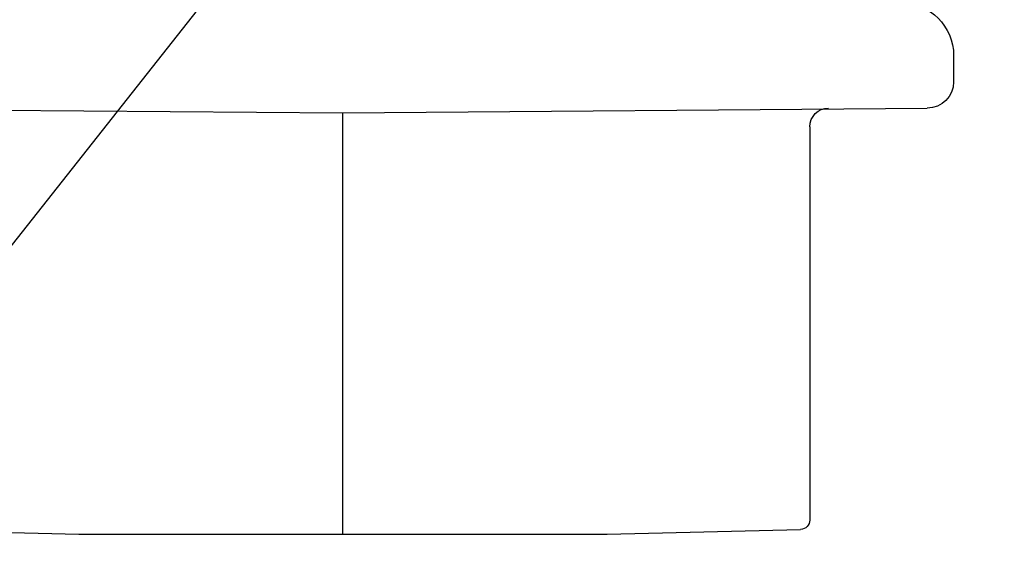
# Model space of a CAD drawing. Extents: x -2520 to 1829, y -2757 to -308.
# Drawn here: x 393 to 393, y -2144 to -2143 of the extents above; entities that cross this region are included whole.
import ezdxf

# ---------------------------------------------------------------- set-up
doc = ezdxf.new("R2010")
doc.units = 0
doc.header["$LTSCALE"] = 0.5
doc.header["$MEASUREMENT"] = 0
doc.layers.add('ALB 6PL', color=7, linetype='CONTINUOUS')
doc.layers.add('ALB PLCP', color=10, linetype='CONTINUOUS')

# ---------------------------------------------------------------- blocks, each defined once
blk = doc.blocks.new('#8X58-HWH-SD-TEK')
at = {"layer": 'ALB PLCP', "lineweight": 30}
for p, q in [((-0.1635, -0.01285), (-0.1635, -0.0199)), ((0, -0.0282), (-0.15645, -0.02695)), ((0.15645, -0.02695), (0, -0.0282)), ((-0.125, -0.03195), (-0.125, -0.13725)), ((-0.07073, -0.141), (-0.1225, -0.13975)), ((0.07073, -0.141), (-0.07073, -0.141)), ((0.1225, -0.13975), (0.07073, -0.141))]:
    blk.add_line(p, q, dxfattribs=at)
at = {"layer": 'ALB PLCP', "ltscale": 0.09375}
blk.add_line((0, -0.141), (0, -0.0282), dxfattribs=at)
at = {"layer": 'ALB PLCP', "lineweight": 30}
for centre, radius, start, end in [((-0.1494, -0.01285), 0.0141, 90, 180), ((-0.15645, -0.0199), 0.00705, 180, 270), ((-0.13, -0.03195), 0.005, 0, 90), ((-0.1225, -0.13725), 0.0025, 180, 270)]:
    blk.add_arc(centre, radius, start, end, dxfattribs=at)

msp = doc.modelspace()

# ---------------------------------------------------------------- linework, layer by layer
at = {"layer": 'ALB 6PL', "ltscale": 0.09375}
msp.add_line((385.99534, -2152.10019), (401.48942, -2132.46545), dxfattribs=at)

# ---------------------------------------------------------------- block references
at = {"layer": 'ALB PLCP', "ltscale": 0.09375, "xscale": -1}
msp.add_blockref('#8X58-HWH-SD-TEK', (392.92111, -2143.37231), dxfattribs=at)

doc.saveas('drawing.dxf')
